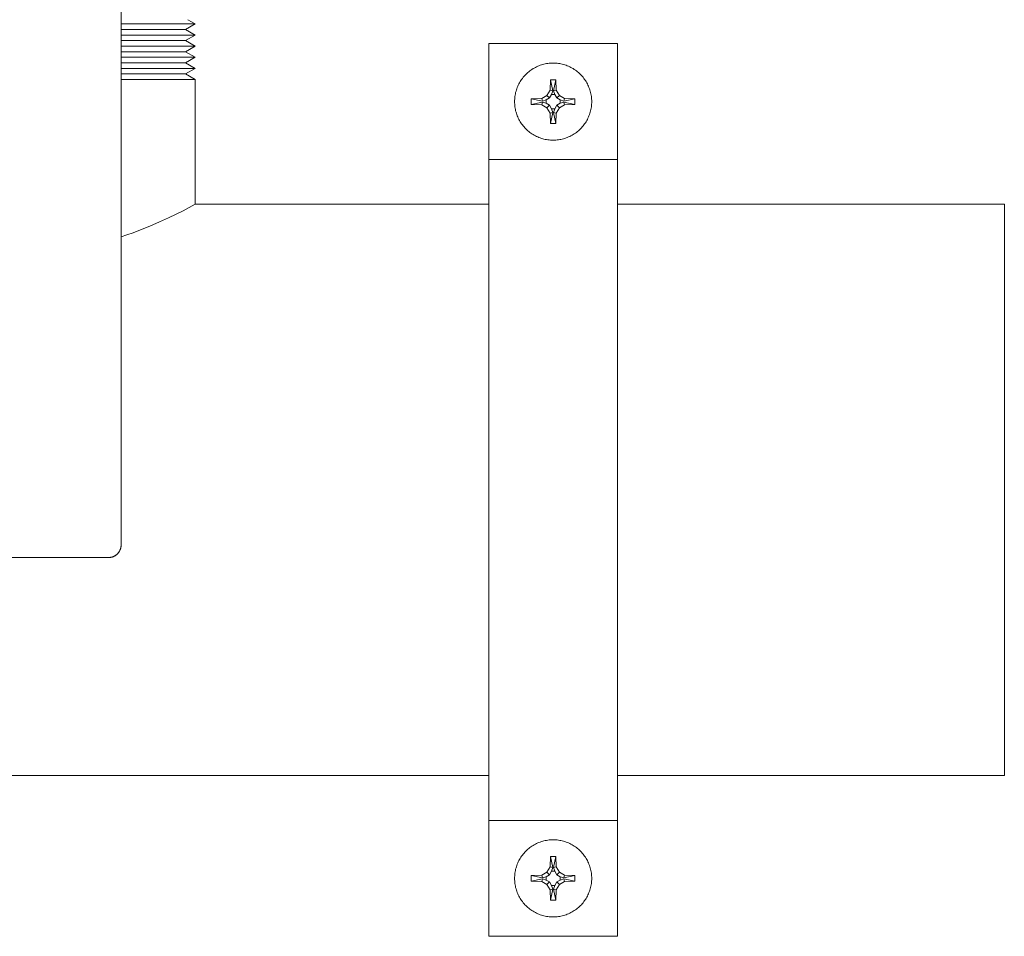
# Model space of a CAD drawing. Units: millimetres. Extents: x -1327 to 1947, y 3796 to 8679.
# Drawn here: x 444 to 597, y 7719 to 7861 of the extents above; entities that cross this region are included whole.
import ezdxf

# ---------------------------------------------------------------- set-up
doc = ezdxf.new("R2010")
doc.units = ezdxf.units.MM
doc.layers.add('Make2D$Visible$Curves$0', color=254, linetype='Continuous', lineweight=0, true_color=0xbebebe)
doc.layers.add('Make2D$Visible$Curves$3DCPCOLOR254', color=7, linetype='Continuous', lineweight=0, true_color=0xd6d6d6)

msp = doc.modelspace()

# ---------------------------------------------------------------- linework, layer by layer
at = {"layer": 'Make2D$Visible$Curves$0'}
for points in [[(460, 7779.67), (460, 7889.47)], [(460, 7779.67), (460, 7779.6), (460, 7779.53), (459.99, 7779.47), (459.98, 7779.4), (459.97, 7779.33), (459.96, 7779.26), (459.94, 7779.2), (459.93, 7779.13), (459.91, 7779.07), (459.88, 7779), (459.86, 7778.94), (459.83, 7778.87), (459.81, 7778.81), (459.78, 7778.75), (459.74, 7778.69), (459.71, 7778.63), (459.67, 7778.57), (459.63, 7778.52), (459.59, 7778.46), (459.55, 7778.41), (459.51, 7778.36), (459.46, 7778.31), (459.41, 7778.26)], [(442, 7777.67), (458, 7777.67)], [(459.41, 7778.26), (459.37, 7778.21), (459.31, 7778.16), (459.26, 7778.12), (459.21, 7778.08), (459.15, 7778.04), (459.1, 7778), (459.04, 7777.96), (458.98, 7777.93), (458.92, 7777.89), (458.86, 7777.86), (458.8, 7777.84), (458.73, 7777.81), (458.67, 7777.79), (458.61, 7777.76), (458.54, 7777.74), (458.47, 7777.73), (458.41, 7777.71), (458.34, 7777.7), (458.27, 7777.69), (458.2, 7777.68), (458.14, 7777.67), (458.07, 7777.67), (458, 7777.67)]]:
    msp.add_lwpolyline(points, dxfattribs=at)
at = {"layer": 'Make2D$Visible$Curves$0', "color": 0}
for points in [[(521.19, 7848.62), (521.2, 7848.82), (521.21, 7849.03), (521.22, 7849.23), (521.25, 7849.44), (521.28, 7849.64), (521.32, 7849.84), (521.36, 7850.04), (521.42, 7850.24), (521.47, 7850.43), (521.54, 7850.63), (521.61, 7850.82), (521.69, 7851.01), (521.77, 7851.2), (521.87, 7851.38), (521.96, 7851.56), (522.07, 7851.74), (522.18, 7851.91), (522.29, 7852.08), (522.41, 7852.24), (522.54, 7852.41), (522.67, 7852.56), (522.81, 7852.71), (522.95, 7852.86), (523.1, 7853), (523.25, 7853.14), (523.41, 7853.27), (523.57, 7853.4), (523.73, 7853.52), (523.9, 7853.64), (524.08, 7853.75), (524.25, 7853.85), (524.43, 7853.95), (524.62, 7854.04), (524.8, 7854.12), (524.99, 7854.2), (525.18, 7854.27), (525.38, 7854.34), (525.57, 7854.4), (525.77, 7854.45), (525.97, 7854.49), (526.17, 7854.53), (526.38, 7854.56), (526.58, 7854.59), (526.78, 7854.6), (526.99, 7854.62), (527.19, 7854.62)], [(527.19, 7854.62), (527.4, 7854.62), (527.6, 7854.6), (527.81, 7854.59), (528.01, 7854.56), (528.21, 7854.53), (528.41, 7854.49), (528.61, 7854.45), (528.81, 7854.4), (529.01, 7854.34), (529.2, 7854.27), (529.39, 7854.2), (529.58, 7854.12), (529.77, 7854.04), (529.95, 7853.95), (530.13, 7853.85), (530.31, 7853.75), (530.48, 7853.64), (530.65, 7853.52), (530.82, 7853.4), (530.98, 7853.27), (531.14, 7853.14), (531.29, 7853), (531.44, 7852.86), (531.58, 7852.71), (531.72, 7852.56), (531.85, 7852.41), (531.97, 7852.24), (532.09, 7852.08), (532.21, 7851.91), (532.32, 7851.74), (532.42, 7851.56), (532.52, 7851.38), (532.61, 7851.2), (532.7, 7851.01), (532.77, 7850.82), (532.85, 7850.63), (532.91, 7850.43), (532.97, 7850.24), (533.02, 7850.04), (533.07, 7849.84), (533.11, 7849.64), (533.14, 7849.44), (533.16, 7849.23), (533.18, 7849.03), (533.19, 7848.82), (533.19, 7848.62)], [(526.71, 7850.41), (526.76, 7852.01)], [(526.76, 7852.01), (527.19, 7852.02)], [(527.13, 7850.29), (526.76, 7852.01)], [(527.19, 7852.02), (527.62, 7852.01)], [(527.62, 7852.01), (527.26, 7850.29)], [(527.62, 7852.01), (527.68, 7850.41)], [(525.41, 7849.1), (526.22, 7849.59)], [(526.22, 7849.59), (526.71, 7850.41)], [(526.22, 7849.59), (526.63, 7849.19)], [(526.94, 7849.73), (526.63, 7849.19)], [(526.71, 7850.41), (527.13, 7850.29)], [(526.94, 7849.73), (527.13, 7850.29)], [(527.45, 7849.73), (526.94, 7849.73)], [(527.68, 7850.41), (527.26, 7850.29)], [(527.26, 7850.29), (527.45, 7849.73)], [(527.76, 7849.19), (527.45, 7849.73)], [(527.68, 7850.41), (528.16, 7849.59)], [(528.16, 7849.59), (527.76, 7849.19)], [(528.16, 7849.59), (528.98, 7849.1)], [(527.19, 7842.62), (526.99, 7842.62), (526.78, 7842.63), (526.58, 7842.65), (526.38, 7842.67), (526.17, 7842.71), (525.97, 7842.74), (525.77, 7842.79), (525.57, 7842.84), (525.38, 7842.9), (525.18, 7842.96), (524.99, 7843.04), (524.8, 7843.12), (524.62, 7843.2), (524.43, 7843.29), (524.25, 7843.39), (524.08, 7843.49), (523.9, 7843.6), (523.73, 7843.72), (523.57, 7843.84), (523.41, 7843.96), (523.25, 7844.1), (523.1, 7844.23), (522.95, 7844.38), (522.81, 7844.52), (522.67, 7844.68), (522.54, 7844.83), (522.41, 7844.99), (522.29, 7845.16), (522.18, 7845.33), (522.07, 7845.5), (521.96, 7845.68), (521.87, 7845.86), (521.77, 7846.04), (521.69, 7846.23), (521.61, 7846.42), (521.54, 7846.61), (521.47, 7846.8), (521.42, 7847), (521.36, 7847.2), (521.32, 7847.4), (521.28, 7847.6), (521.25, 7847.8), (521.22, 7848), (521.21, 7848.21), (521.2, 7848.41), (521.19, 7848.62)], [(523.8, 7848.19), (523.79, 7848.62), (523.8, 7849.05)], [(523.8, 7849.05), (525.41, 7849.1)], [(523.8, 7849.05), (525.52, 7848.69)], [(525.52, 7848.55), (523.8, 7848.19)], [(525.41, 7848.14), (523.8, 7848.19)], [(525.41, 7849.1), (525.52, 7848.69)], [(525.41, 7848.14), (525.52, 7848.55)], [(526.22, 7847.65), (525.41, 7848.14)], [(525.52, 7848.69), (526.09, 7848.88)], [(526.09, 7848.36), (525.52, 7848.55)], [(526.63, 7849.19), (526.09, 7848.88)], [(526.09, 7848.88), (526.09, 7848.36)], [(526.09, 7848.36), (526.63, 7848.05)], [(526.22, 7847.65), (526.63, 7848.05)], [(526.63, 7848.05), (526.94, 7847.51)], [(533.19, 7848.62), (533.19, 7848.41), (533.18, 7848.21), (533.16, 7848), (533.14, 7847.8), (533.11, 7847.6), (533.07, 7847.4), (533.02, 7847.2), (532.97, 7847), (532.91, 7846.8), (532.85, 7846.61), (532.77, 7846.42), (532.7, 7846.23), (532.61, 7846.04), (532.52, 7845.86), (532.42, 7845.68), (532.32, 7845.5), (532.21, 7845.33), (532.09, 7845.16), (531.97, 7844.99), (531.85, 7844.83), (531.72, 7844.68), (531.58, 7844.52), (531.44, 7844.38), (531.29, 7844.23), (531.14, 7844.1), (530.98, 7843.96), (530.82, 7843.84), (530.65, 7843.72), (530.48, 7843.6), (530.31, 7843.49), (530.13, 7843.39), (529.95, 7843.29), (529.77, 7843.2), (529.58, 7843.12), (529.39, 7843.04), (529.2, 7842.96), (529.01, 7842.9), (528.81, 7842.84), (528.61, 7842.79), (528.41, 7842.74), (528.21, 7842.71), (528.01, 7842.67), (527.81, 7842.65), (527.6, 7842.63), (527.4, 7842.62), (527.19, 7842.62)], [(527.45, 7847.51), (527.76, 7848.05)], [(528.3, 7848.88), (527.76, 7849.19)], [(527.76, 7848.05), (528.3, 7848.36)], [(528.16, 7847.65), (527.76, 7848.05)], [(528.98, 7848.14), (528.16, 7847.65)], [(528.3, 7848.88), (528.87, 7848.69)], [(528.3, 7848.36), (528.3, 7848.88)], [(528.87, 7848.55), (528.3, 7848.36)], [(528.98, 7849.1), (528.87, 7848.69)], [(528.87, 7848.69), (530.59, 7849.05)], [(528.98, 7848.14), (528.87, 7848.55)], [(530.59, 7848.19), (528.87, 7848.55)], [(528.98, 7849.1), (530.59, 7849.05)], [(530.59, 7848.19), (528.98, 7848.14)], [(530.59, 7849.05), (530.59, 7848.62), (530.59, 7848.19)], [(526.71, 7846.83), (526.22, 7847.65)], [(526.71, 7846.83), (527.13, 7846.94)], [(526.76, 7845.22), (526.71, 7846.83)], [(526.76, 7845.22), (527.13, 7846.94)], [(526.94, 7847.51), (527.45, 7847.51)], [(527.13, 7846.94), (526.94, 7847.51)], [(527.45, 7847.51), (527.26, 7846.94)], [(527.68, 7846.83), (527.26, 7846.94)], [(527.26, 7846.94), (527.62, 7845.22)], [(527.68, 7846.83), (527.62, 7845.22)], [(528.16, 7847.65), (527.68, 7846.83)], [(527.19, 7845.22), (526.76, 7845.22)], [(527.62, 7845.22), (527.19, 7845.22)], [(521.19, 7727.76), (521.2, 7727.96), (521.21, 7728.17), (521.22, 7728.37), (521.25, 7728.57), (521.28, 7728.78), (521.32, 7728.98), (521.36, 7729.18), (521.42, 7729.38), (521.47, 7729.57), (521.54, 7729.77), (521.61, 7729.96), (521.69, 7730.15), (521.77, 7730.33), (521.87, 7730.52), (521.96, 7730.7), (522.07, 7730.87), (522.18, 7731.05), (522.29, 7731.22), (522.41, 7731.38), (522.54, 7731.54), (522.67, 7731.7), (522.81, 7731.85), (522.95, 7732), (523.1, 7732.14), (523.25, 7732.28), (523.41, 7732.41), (523.57, 7732.54), (523.73, 7732.66), (523.9, 7732.77), (524.08, 7732.88), (524.25, 7732.99), (524.43, 7733.08), (524.62, 7733.18), (524.8, 7733.26), (524.99, 7733.34), (525.18, 7733.41), (525.38, 7733.48), (525.57, 7733.53), (525.77, 7733.59), (525.97, 7733.63), (526.17, 7733.67), (526.38, 7733.7), (526.58, 7733.73), (526.78, 7733.74), (526.99, 7733.75), (527.19, 7733.76)], [(527.19, 7733.76), (527.4, 7733.75), (527.6, 7733.74), (527.81, 7733.73), (528.01, 7733.7), (528.21, 7733.67), (528.41, 7733.63), (528.61, 7733.59), (528.81, 7733.53), (529.01, 7733.48), (529.2, 7733.41), (529.39, 7733.34), (529.58, 7733.26), (529.77, 7733.18), (529.95, 7733.08), (530.13, 7732.99), (530.31, 7732.88), (530.48, 7732.77), (530.65, 7732.66), (530.82, 7732.54), (530.98, 7732.41), (531.14, 7732.28), (531.29, 7732.14), (531.44, 7732), (531.58, 7731.85), (531.72, 7731.7), (531.85, 7731.54), (531.97, 7731.38), (532.09, 7731.22), (532.21, 7731.05), (532.32, 7730.87), (532.42, 7730.7), (532.52, 7730.52), (532.61, 7730.33), (532.7, 7730.15), (532.77, 7729.96), (532.85, 7729.77), (532.91, 7729.57), (532.97, 7729.38), (533.02, 7729.18), (533.07, 7728.98), (533.11, 7728.78), (533.14, 7728.57), (533.16, 7728.37), (533.18, 7728.17), (533.19, 7727.96), (533.19, 7727.76)], [(526.71, 7729.55), (526.76, 7731.15)], [(526.76, 7731.15), (527.19, 7731.16)], [(527.13, 7729.43), (526.76, 7731.15)], [(527.19, 7731.16), (527.62, 7731.15)], [(527.62, 7731.15), (527.26, 7729.43)], [(527.62, 7731.15), (527.68, 7729.55)], [(525.41, 7728.24), (526.22, 7728.73)], [(526.22, 7728.73), (526.71, 7729.55)], [(526.22, 7728.73), (526.63, 7728.33)], [(526.94, 7728.86), (526.63, 7728.33)], [(526.71, 7729.55), (527.13, 7729.43)], [(526.94, 7728.86), (527.13, 7729.43)], [(527.45, 7728.86), (526.94, 7728.86)], [(527.68, 7729.55), (527.26, 7729.43)], [(527.26, 7729.43), (527.45, 7728.86)], [(527.76, 7728.33), (527.45, 7728.86)], [(527.68, 7729.55), (528.16, 7728.73)], [(528.16, 7728.73), (527.76, 7728.33)], [(528.16, 7728.73), (528.98, 7728.24)], [(527.19, 7721.76), (526.99, 7721.76), (526.78, 7721.77), (526.58, 7721.79), (526.38, 7721.81), (526.17, 7721.84), (525.97, 7721.88), (525.77, 7721.93), (525.57, 7721.98), (525.38, 7722.04), (525.18, 7722.1), (524.99, 7722.18), (524.8, 7722.25), (524.62, 7722.34), (524.43, 7722.43), (524.25, 7722.53), (524.08, 7722.63), (523.9, 7722.74), (523.73, 7722.86), (523.57, 7722.98), (523.41, 7723.1), (523.25, 7723.24), (523.1, 7723.37), (522.95, 7723.51), (522.81, 7723.66), (522.67, 7723.81), (522.54, 7723.97), (522.41, 7724.13), (522.29, 7724.3), (522.18, 7724.47), (522.07, 7724.64), (521.96, 7724.82), (521.87, 7725), (521.77, 7725.18), (521.69, 7725.37), (521.61, 7725.56), (521.54, 7725.75), (521.47, 7725.94), (521.42, 7726.14), (521.36, 7726.34), (521.32, 7726.54), (521.28, 7726.74), (521.25, 7726.94), (521.22, 7727.14), (521.21, 7727.35), (521.2, 7727.55), (521.19, 7727.76)], [(523.8, 7727.33), (523.79, 7727.76), (523.8, 7728.19)], [(523.8, 7728.19), (525.41, 7728.24)], [(523.8, 7728.19), (525.52, 7727.82)], [(525.52, 7727.69), (523.8, 7727.33)], [(525.41, 7727.27), (523.8, 7727.33)], [(525.41, 7728.24), (525.52, 7727.82)], [(525.41, 7727.27), (525.52, 7727.69)], [(526.22, 7726.79), (525.41, 7727.27)], [(525.52, 7727.82), (526.09, 7728.01)], [(526.09, 7727.5), (525.52, 7727.69)], [(526.63, 7728.33), (526.09, 7728.01)], [(526.09, 7728.01), (526.09, 7727.5)], [(526.09, 7727.5), (526.63, 7727.19)], [(526.22, 7726.79), (526.63, 7727.19)], [(526.63, 7727.19), (526.94, 7726.65)], [(533.19, 7727.76), (533.19, 7727.55), (533.18, 7727.35), (533.16, 7727.14), (533.14, 7726.94), (533.11, 7726.74), (533.07, 7726.54), (533.02, 7726.34), (532.97, 7726.14), (532.91, 7725.94), (532.85, 7725.75), (532.77, 7725.56), (532.7, 7725.37), (532.61, 7725.18), (532.52, 7725), (532.42, 7724.82), (532.32, 7724.64), (532.21, 7724.47), (532.09, 7724.3), (531.97, 7724.13), (531.85, 7723.97), (531.72, 7723.81), (531.58, 7723.66), (531.44, 7723.51), (531.29, 7723.37), (531.14, 7723.24), (530.98, 7723.1), (530.82, 7722.98), (530.65, 7722.86), (530.48, 7722.74), (530.31, 7722.63), (530.13, 7722.53), (529.95, 7722.43), (529.77, 7722.34), (529.58, 7722.25), (529.39, 7722.18), (529.2, 7722.1), (529.01, 7722.04), (528.81, 7721.98), (528.61, 7721.93), (528.41, 7721.88), (528.21, 7721.84), (528.01, 7721.81), (527.81, 7721.79), (527.6, 7721.77), (527.4, 7721.76), (527.19, 7721.76)], [(527.45, 7726.65), (527.76, 7727.19)], [(528.3, 7728.01), (527.76, 7728.33)], [(527.76, 7727.19), (528.3, 7727.5)], [(528.16, 7726.79), (527.76, 7727.19)], [(528.98, 7727.27), (528.16, 7726.79)], [(528.3, 7728.01), (528.87, 7727.82)], [(528.3, 7727.5), (528.3, 7728.01)], [(528.87, 7727.69), (528.3, 7727.5)], [(528.98, 7728.24), (528.87, 7727.82)], [(528.87, 7727.82), (530.59, 7728.19)], [(528.98, 7727.27), (528.87, 7727.69)], [(530.59, 7727.33), (528.87, 7727.69)], [(528.98, 7728.24), (530.59, 7728.19)], [(530.59, 7727.33), (528.98, 7727.27)], [(530.59, 7728.19), (530.59, 7727.76), (530.59, 7727.33)], [(526.71, 7725.97), (526.22, 7726.79)], [(526.71, 7725.97), (527.13, 7726.08)], [(526.76, 7724.36), (526.71, 7725.97)], [(526.76, 7724.36), (527.13, 7726.08)], [(526.94, 7726.65), (527.45, 7726.65)], [(527.13, 7726.08), (526.94, 7726.65)], [(527.45, 7726.65), (527.26, 7726.08)], [(527.68, 7725.97), (527.26, 7726.08)], [(527.26, 7726.08), (527.62, 7724.36)], [(527.68, 7725.97), (527.62, 7724.36)], [(528.16, 7726.79), (527.68, 7725.97)], [(527.19, 7724.36), (526.76, 7724.36)], [(527.62, 7724.36), (527.19, 7724.36)]]:
    msp.add_lwpolyline(points, dxfattribs=at)
at = {"layer": 'Make2D$Visible$Curves$3DCPCOLOR254', "color": 254, "true_color": 0xd6d6d6}
for points in [[(460, 7860.71), (471.53, 7860.71)], [(471.53, 7860.71), (470.03, 7859.85)], [(470.39, 7861.37), (471.53, 7860.71)], [(460, 7859.85), (470.03, 7859.85)], [(460, 7858.98), (471.53, 7858.98)], [(470.03, 7859.85), (471.53, 7858.98)], [(471.53, 7858.98), (470.03, 7858.12)], [(460, 7858.12), (470.03, 7858.12)], [(460, 7857.25), (471.53, 7857.25)], [(470.03, 7858.12), (471.53, 7857.25)], [(471.53, 7857.25), (470.03, 7856.38)], [(460, 7856.38), (470.03, 7856.38)], [(470.03, 7856.38), (471.53, 7855.52)], [(460, 7855.52), (471.53, 7855.52)], [(460, 7854.65), (470.03, 7854.65)], [(471.53, 7855.52), (470.03, 7854.65)], [(470.03, 7854.65), (471.53, 7853.79)], [(460, 7853.79), (471.53, 7853.79)], [(460, 7852.92), (470.03, 7852.92)], [(471.53, 7853.79), (470.03, 7852.92)], [(470.03, 7852.92), (471.53, 7852.05)], [(460, 7852.05), (471.53, 7852.05)], [(471.53, 7852.05), (471.53, 7832.64)], [(460, 7827.58), (460.9, 7827.88), (461.86, 7828.22), (462.77, 7828.56), (464.45, 7829.23), (465.98, 7829.89), (467.38, 7830.53), (469.65, 7831.65), (471.53, 7832.64)], [(471.53, 7832.64), (517.19, 7832.64)], [(537.19, 7832.64), (597.38, 7832.64)], [(597.38, 7832.64), (597.38, 7743.74)], [(517.19, 7743.74), (95.08, 7743.74)], [(597.38, 7743.74), (537.19, 7743.74)]]:
    msp.add_lwpolyline(points, dxfattribs=at)
at = {"layer": 'Make2D$Visible$Curves$3DCPCOLOR254'}
for points in [[(537.19, 7857.64), (517.19, 7857.64)], [(517.19, 7857.64), (517.19, 7839.6)], [(537.19, 7839.6), (537.19, 7857.64)], [(537.19, 7839.6), (517.19, 7839.6)], [(517.19, 7839.6), (517.19, 7736.78)], [(537.19, 7736.78), (537.19, 7839.6)], [(517.19, 7736.78), (517.19, 7718.74)], [(537.19, 7736.78), (517.19, 7736.78)], [(537.19, 7718.74), (537.19, 7736.78)], [(537.19, 7718.74), (517.19, 7718.74)]]:
    msp.add_lwpolyline(points, dxfattribs=at)

doc.saveas('drawing.dxf')
